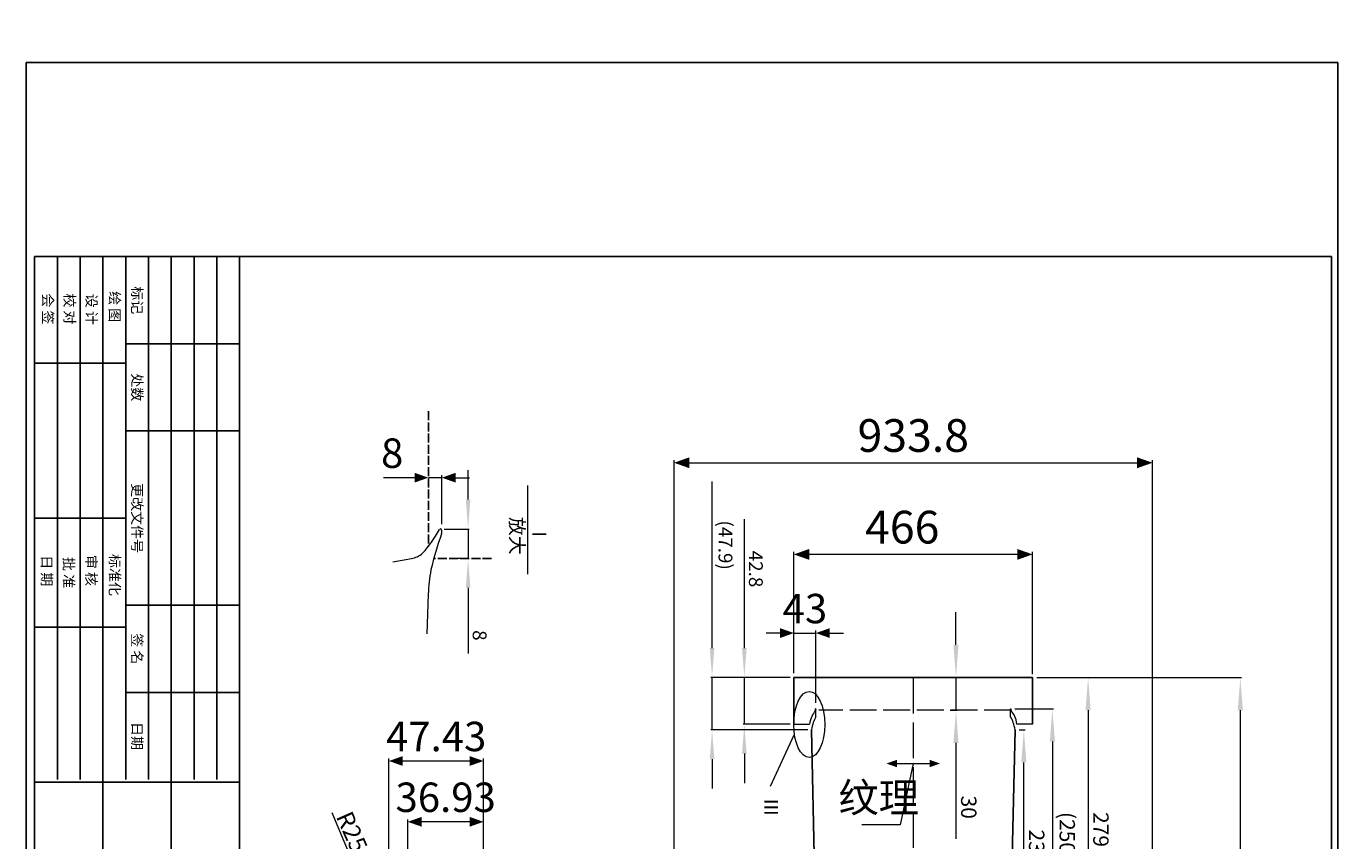
# Model space of a CAD drawing. Units: millimetres. Extents: x -79119 to 784140, y 5072 to 20108242.
# Drawn here: x 478460 to 784140, y 19524733 to 19714667 of the extents above; entities that cross this region are included whole.
import ezdxf

# ---------------------------------------------------------------- set-up
doc = ezdxf.new("R2010")
doc.units = ezdxf.units.MM
doc.linetypes.add('ACAD_ISO02W100', pattern=[15, 12, -3])
doc.linetypes.add('ACAD_ISO04W100', pattern=[30, 24, -3, 0, -3])
for name, color, linetype, lineweight in [('中心', 1, 'ACAD_ISO04W100', 18), ('标注', 6, 'Continuous', 13), ('粗实', 7, 'Continuous', 25), ('虚线', 5, 'ACAD_ISO02W100', 13)]:
    doc.layers.add(name, color=color, linetype=linetype, lineweight=lineweight)
doc.layers.add('图层2', color=7, linetype='Continuous', plot=False)
doc.layers.add('标注线', color=6, linetype='Continuous')
doc.dimstyles.new('usally', dxfattribs={"dimscale": 2, "dimtxt": 15, "dimasz": 15, "dimexe": 1.25, "dimexo": 4, "dimgap": 5, "dimtad": 1, "dimzin": 9, "dimdsep": 46, "dimtxsty": 'Standard', "dimcen": 0, "dimazin": 2, "dimtfac": 1, "dimtmove": 0, "dimatfit": 3, "dimfxl": 1, "dimtolj": 1, "dimtzin": 0, "dimarcsym": 0})

# ---------------------------------------------------------------- blocks, each defined once
blk = doc.blocks.new('*D103')
at = {"layer": 'Defpoints', "color": 0, "transparency": 16777216}
for p in [(-78766.2, 5907.5), (-78747.6, 5911.2)]:
    blk.add_point(p, dxfattribs=at)
at = {"layer": '标注', "color": 0, "lineweight": -2, "transparency": 16777216}
for p, q in [((-78591.6, 5942.7), (-78722.6, 5916.3)), ((-78766.2, 5907.5), (-78747.6, 5911.2))]:
    blk.add_line(p, q, dxfattribs=at)
blk.add_arc((-78766.2, 5907.5), 19, 290.5059, 17.8082, dxfattribs=at)
at = {"layer": '标注', "color": 0, "transparency": 16777216}
blk.add_solid([(-78723.4, 5920.5), (-78721.8, 5912.1), (-78747.6, 5911.2)], dxfattribs=at)
at = {"layer": '标注', "color": 0, "transparency": 16777216, "insert": (-78647, 5953.2), "char_height": 25.5, "attachment_point": 5, "rotation": 11.4001}
blk.add_mtext('\\A1;4-R19', dxfattribs=at)
blk = doc.blocks.new('*D104')
at = {"layer": 'Defpoints', "color": 0, "transparency": 16777216}
for p in [(-78359.2, 5907.5), (-78340.6, 5911.2)]:
    blk.add_point(p, dxfattribs=at)
at = {"layer": '标注', "color": 0, "lineweight": -2, "transparency": 16777216}
for p, q in [((-78184.6, 5942.7), (-78315.6, 5916.3)), ((-78359.2, 5907.5), (-78340.6, 5911.2))]:
    blk.add_line(p, q, dxfattribs=at)
blk.add_arc((-78359.2, 5907.5), 19, 290.5059, 17.8082, dxfattribs=at)
at = {"layer": '标注', "color": 0, "transparency": 16777216}
blk.add_solid([(-78316.4, 5920.5), (-78314.8, 5912.1), (-78340.6, 5911.2)], dxfattribs=at)
at = {"layer": '标注', "color": 0, "transparency": 16777216, "insert": (-78240, 5953.2), "char_height": 25.5, "attachment_point": 5, "rotation": 11.4001}
blk.add_mtext('\\A1;4-R19', dxfattribs=at)
blk = doc.blocks.new('*D111')
at = {"layer": 'Defpoints', "color": 0, "transparency": 16777216}
for p in [(-76924.2, 6633.6), (-76924.2, 6616.5), (-76693.1, 6596.4)]:
    blk.add_point(p, dxfattribs=at)
at = {"layer": '标注', "color": 0, "lineweight": -2, "transparency": 16777216}
for p, q in [((-76924.2, 6624.5), (-76924.2, 6636.1)), ((-76723.1, 6633.6), (-76894.2, 6633.6)), ((-76693.1, 6604.4), (-76693.1, 6636.1))]:
    blk.add_line(p, q, dxfattribs=at)
at = {"layer": '标注', "color": 0, "transparency": 16777216}
for points in [[(-76894.2, 6638.6), (-76894.2, 6628.6), (-76924.2, 6633.6)], [(-76723.1, 6638.6), (-76723.1, 6628.6), (-76693.1, 6633.6)]]:
    blk.add_solid(points, dxfattribs=at)
at = {"layer": '标注', "color": 0, "transparency": 16777216, "insert": (-76808.6, 6658.6), "char_height": 30, "attachment_point": 5}
blk.add_mtext('\\A1;231.1', dxfattribs=at)
blk = doc.blocks.new('*D112')
at = {"layer": 'Defpoints', "color": 0, "transparency": 16777216}
for p in [(-76693.1, 6689.3), (-76943.3, 6608.1), (-76693.1, 6593.4)]:
    blk.add_point(p, dxfattribs=at)
at = {"layer": '标注', "color": 0, "lineweight": -2, "transparency": 16777216}
for p, q in [((-76943.3, 6616.1), (-76943.3, 6691.8)), ((-76913.3, 6689.3), (-76723.1, 6689.3)), ((-76693.1, 6601.4), (-76693.1, 6691.8))]:
    blk.add_line(p, q, dxfattribs=at)
at = {"layer": '标注', "color": 0, "transparency": 16777216}
for points in [[(-76913.3, 6694.3), (-76913.3, 6684.3), (-76943.3, 6689.3)], [(-76723.1, 6694.3), (-76723.1, 6684.3), (-76693.1, 6689.3)]]:
    blk.add_solid(points, dxfattribs=at)
at = {"layer": '标注', "color": 0, "transparency": 16777216, "insert": (-76818.2, 6718.3), "char_height": 30, "attachment_point": 5}
blk.add_mtext('\\A1;(250.2)', dxfattribs=at)
blk = doc.blocks.new('*D113')
at = {"layer": 'Defpoints', "color": 0, "transparency": 16777216}
for p in [(-76693.1, 6759), (-76972.1, 6650.7), (-76693.1, 6596.4)]:
    blk.add_point(p, dxfattribs=at)
at = {"layer": '标注', "color": 0, "lineweight": -2, "transparency": 16777216}
for p, q in [((-76972.1, 6658.7), (-76972.1, 6761.5)), ((-76693.1, 6604.4), (-76693.1, 6761.5)), ((-76942.1, 6759), (-76723.1, 6759))]:
    blk.add_line(p, q, dxfattribs=at)
at = {"layer": '标注', "color": 0, "transparency": 16777216}
for points in [[(-76942.1, 6764), (-76942.1, 6754), (-76972.1, 6759)], [(-76723.1, 6764), (-76723.1, 6754), (-76693.1, 6759)]]:
    blk.add_solid(points, dxfattribs=at)
at = {"layer": '标注', "color": 0, "transparency": 16777216, "insert": (-76832.6, 6784), "char_height": 30, "attachment_point": 5}
blk.add_mtext('\\A1;279', dxfattribs=at)
blk = doc.blocks.new('*D114')
at = {"layer": 'Defpoints', "color": 0, "transparency": 16777216}
for p in [(-76967.1, 6650.7), (-77085.1, 6184.8), (-76968.1, 6184.8)]:
    blk.add_point(p, dxfattribs=at)
at = {"layer": '标注', "color": 0, "lineweight": -2, "transparency": 16777216}
for p, q in [((-76975.1, 6650.7), (-77087.6, 6650.7)), ((-77085.1, 6620.7), (-77085.1, 6214.8)), ((-76976.1, 6184.8), (-77087.6, 6184.8))]:
    blk.add_line(p, q, dxfattribs=at)
at = {"layer": '标注', "color": 0, "transparency": 16777216}
for points in [[(-77090.1, 6620.7), (-77080.1, 6620.7), (-77085.1, 6650.7)], [(-77090.1, 6214.8), (-77080.1, 6214.8), (-77085.1, 6184.8)]]:
    blk.add_solid(points, dxfattribs=at)
at = {"layer": '标注', "color": 0, "transparency": 16777216, "insert": (-77110.1, 6396.2), "char_height": 30, "attachment_point": 5, "rotation": 90}
blk.add_mtext('\\A1;466', dxfattribs=at)
blk = doc.blocks.new('*D115')
at = {"layer": 'Defpoints', "color": 0, "transparency": 16777216}
for p in [(-76942.1, 6501.1), (-76972.1, 6481.9), (-76942.1, 6481.9)]:
    blk.add_point(p, dxfattribs=at)
at = {"layer": '标注', "color": 0, "lineweight": -2, "transparency": 16777216}
for p, q in [((-77002.1, 6501.1), (-77032.1, 6501.1)), ((-76972.1, 6489.9), (-76972.1, 6503.6)), ((-76972.1, 6501.1), (-76942.1, 6501.1)), ((-76942.1, 6489.9), (-76942.1, 6503.6)), ((-76912.1, 6501.1), (-76824.1, 6501.1))]:
    blk.add_line(p, q, dxfattribs=at)
at = {"layer": '标注', "color": 0, "transparency": 16777216}
for points in [[(-77002.1, 6506.1), (-77002.1, 6496.1), (-76972.1, 6501.1)], [(-76912.1, 6506.1), (-76912.1, 6496.1), (-76942.1, 6501.1)]]:
    blk.add_solid(points, dxfattribs=at)
at = {"layer": '标注', "color": 0, "transparency": 16777216, "insert": (-76853.1, 6526.1), "char_height": 30, "attachment_point": 5}
blk.add_mtext('\\A1;30', dxfattribs=at)
blk = doc.blocks.new('*D118')
at = {"layer": 'Defpoints', "color": 0, "transparency": 16777216}
for p in [(-76063.3, 7056.1), (-76972.1, 6650.7), (-76063.3, 6650.7)]:
    blk.add_point(p, dxfattribs=at)
at = {"layer": '标注', "color": 0, "lineweight": -2, "transparency": 16777216}
for p, q in [((-76972.1, 6658.7), (-76972.1, 7058.6)), ((-76942.1, 7056.1), (-76093.3, 7056.1)), ((-76063.3, 6658.7), (-76063.3, 7058.6))]:
    blk.add_line(p, q, dxfattribs=at)
at = {"layer": '标注', "color": 0, "transparency": 16777216}
for points in [[(-76942.1, 7061.1), (-76942.1, 7051.1), (-76972.1, 7056.1)], [(-76093.3, 7061.1), (-76093.3, 7051.1), (-76063.3, 7056.1)]]:
    blk.add_solid(points, dxfattribs=at)
at = {"layer": '标注', "color": 0, "transparency": 16777216, "insert": (-76517.7, 7081.1), "char_height": 30, "attachment_point": 5}
blk.add_mtext('\\A1;908.8', dxfattribs=at)
blk = doc.blocks.new('*D121')
at = {"layer": 'Defpoints', "color": 0, "transparency": 16777216}
for p in [(-77012.9, 6227.8), (-76941.6, 6227.8), (-76972.1, 6184.8)]:
    blk.add_point(p, dxfattribs=at)
at = {"layer": '标注', "color": 0, "lineweight": -2, "transparency": 16777216}
for p, q in [((-77012.9, 6254.8), (-77012.9, 6281.8)), ((-76948.8, 6227.8), (-77015.2, 6227.8)), ((-77012.9, 6184.8), (-77012.9, 6227.8)), ((-76979.3, 6184.8), (-77015.2, 6184.8)), ((-77012.9, 6157.8), (-77012.9, 6130.8))]:
    blk.add_line(p, q, dxfattribs=at)
at = {"layer": '标注', "color": 0, "transparency": 16777216}
for points in [[(-77017.4, 6254.8), (-77008.4, 6254.8), (-77012.9, 6227.8)], [(-77017.4, 6157.8), (-77008.4, 6157.8), (-77012.9, 6184.8)]]:
    blk.add_solid(points, dxfattribs=at)
at = {"layer": '标注', "color": 0, "transparency": 16777216, "insert": (-77035.4, 6206.3), "char_height": 27, "attachment_point": 5, "rotation": 90}
blk.add_mtext('\\A1;43', dxfattribs=at)
blk = doc.blocks.new('*D122')
at = {"layer": 'Defpoints', "color": 0, "transparency": 16777216}
for p in [(-76972.1, 6184.8), (-76929.3, 6184.8), (-76972.1, 6088.1)]:
    blk.add_point(p, dxfattribs=at)
at = {"layer": '标注', "color": 0, "lineweight": -2, "transparency": 16777216}
for p, q in [((-76972.1, 6177.6), (-76972.1, 6085.9)), ((-76929.3, 6177.6), (-76929.3, 6085.9)), ((-76999.1, 6088.1), (-77117.3, 6088.1)), ((-76929.3, 6088.1), (-76972.1, 6088.1)), ((-76902.3, 6088.1), (-76875.3, 6088.1))]:
    blk.add_line(p, q, dxfattribs=at)
at = {"layer": '标注', "color": 0, "transparency": 16777216}
for points in [[(-76999.1, 6092.6), (-76999.1, 6083.6), (-76972.1, 6088.1)], [(-76902.3, 6092.6), (-76902.3, 6083.6), (-76929.3, 6088.1)]]:
    blk.add_solid(points, dxfattribs=at)
at = {"layer": '标注', "color": 0, "transparency": 16777216, "insert": (-77071.7, 6110.6), "char_height": 27, "attachment_point": 5}
blk.add_mtext('\\A1;42.8', dxfattribs=at)
blk = doc.blocks.new('*D123')
at = {"layer": 'Defpoints', "color": 0, "transparency": 16777216}
for p in [(-76924.2, 6219), (-76972.1, 6184.8), (-76972.1, 6025.1)]:
    blk.add_point(p, dxfattribs=at)
at = {"layer": '标注', "color": 0, "lineweight": -2, "transparency": 16777216}
for p, q in [((-76924.2, 6211.8), (-76924.2, 6022.9)), ((-76972.1, 6177.6), (-76972.1, 6022.9)), ((-76999.1, 6025.1), (-77151.9, 6025.1)), ((-76924.2, 6025.1), (-76972.1, 6025.1)), ((-76897.2, 6025.1), (-76870.2, 6025.1))]:
    blk.add_line(p, q, dxfattribs=at)
at = {"layer": '标注', "color": 0, "transparency": 16777216}
for points in [[(-76999.1, 6029.6), (-76999.1, 6020.6), (-76972.1, 6025.1)], [(-76897.2, 6029.6), (-76897.2, 6020.6), (-76924.2, 6025.1)]]:
    blk.add_solid(points, dxfattribs=at)
at = {"layer": '标注', "color": 0, "transparency": 16777216, "insert": (-77093.6, 6051.2), "char_height": 27, "attachment_point": 5}
blk.add_mtext('\\A1;(47.9)', dxfattribs=at)
blk = doc.blocks.new('*D124')
at = {"layer": 'Defpoints', "color": 0, "transparency": 16777216}
for p in [(-77081.5, 5549), (-77081.5, 5515.6), (-77108.4, 5495)]:
    blk.add_point(p, dxfattribs=at)
at = {"layer": '标注线', "color": 0, "lineweight": -2, "transparency": 16777216}
for p, q in [((-77135.4, 5549), (-77162.4, 5549)), ((-77108.4, 5502.2), (-77108.4, 5551.3)), ((-77108.4, 5549), (-77081.5, 5549)), ((-77081.5, 5522.8), (-77081.5, 5551.3)), ((-77054.5, 5549), (-76994.2, 5549))]:
    blk.add_line(p, q, dxfattribs=at)
at = {"layer": '标注线', "color": 0, "transparency": 16777216}
for points in [[(-77135.4, 5553.5), (-77135.4, 5544.5), (-77108.4, 5549)], [(-77054.5, 5553.5), (-77054.5, 5544.5), (-77081.5, 5549)]]:
    blk.add_solid(points, dxfattribs=at)
at = {"layer": '标注线', "color": 0, "transparency": 16777216, "insert": (-77010.8, 5571.5), "char_height": 27, "attachment_point": 5}
blk.add_mtext('\\A1;8', dxfattribs=at)
blk = doc.blocks.new('*D127')
at = {"layer": 'Defpoints', "color": 0, "transparency": 16777216}
for p in [(-77105.5, 5497.8), (-77155.5, 5471.4), (-77154.5, 5471.4)]:
    blk.add_point(p, dxfattribs=at)
at = {"layer": '标注线', "color": 0, "lineweight": -2, "transparency": 16777216}
for p, q in [((-77155.5, 5524.8), (-77155.5, 5551.8)), ((-77112.7, 5497.8), (-77157.7, 5497.8)), ((-77155.5, 5497.8), (-77155.5, 5471.4)), ((-77161.7, 5471.4), (-77157.7, 5471.4)), ((-77155.5, 5444.4), (-77155.5, 5384.1))]:
    blk.add_line(p, q, dxfattribs=at)
at = {"layer": '标注线', "color": 0, "transparency": 16777216}
for points in [[(-77160, 5524.8), (-77151, 5524.8), (-77155.5, 5497.8)], [(-77160, 5444.4), (-77151, 5444.4), (-77155.5, 5471.4)]]:
    blk.add_solid(points, dxfattribs=at)
at = {"layer": '标注线', "color": 0, "transparency": 16777216, "insert": (-77178, 5400.8), "char_height": 27, "attachment_point": 5, "rotation": 90}
blk.add_mtext('\\A1;8', dxfattribs=at)
blk = doc.blocks.new('*D129')
at = {"layer": 'Defpoints', "color": 0, "transparency": 16777216}
for p in [(-76664, 5579), (-76839.7, 5431.3), (-76735.9, 5431.3)]:
    blk.add_point(p, dxfattribs=at)
at = {"layer": '标注', "color": 0, "lineweight": -2, "transparency": 16777216}
for p, q in [((-76671.2, 5579), (-76841.9, 5579)), ((-76839.7, 5552), (-76839.7, 5458.3)), ((-76743.1, 5431.3), (-76841.9, 5431.3))]:
    blk.add_line(p, q, dxfattribs=at)
at = {"layer": '标注', "color": 0, "transparency": 16777216}
for points in [[(-76844.2, 5552), (-76835.2, 5552), (-76839.7, 5579)], [(-76844.2, 5458.3), (-76835.2, 5458.3), (-76839.7, 5431.3)]]:
    blk.add_solid(points, dxfattribs=at)
at = {"layer": '标注', "color": 0, "transparency": 16777216, "insert": (-76862.2, 5505.2), "char_height": 27, "attachment_point": 5, "rotation": 90}
blk.add_mtext('\\A1;36.93', dxfattribs=at)
blk = doc.blocks.new('*D130')
at = {"layer": 'Defpoints', "color": 0, "transparency": 16777216}
for p in [(-76895.5, 5579), (-76664, 5579), (-76694.9, 5394.5)]:
    blk.add_point(p, dxfattribs=at)
at = {"layer": '标注', "color": 0, "lineweight": -2, "transparency": 16777216}
for p, q in [((-76671.2, 5579), (-76897.7, 5579)), ((-76895.5, 5421.5), (-76895.5, 5552)), ((-76702.1, 5394.5), (-76897.7, 5394.5))]:
    blk.add_line(p, q, dxfattribs=at)
at = {"layer": '标注', "color": 0, "transparency": 16777216}
for points in [[(-76900, 5552), (-76891, 5552), (-76895.5, 5579)], [(-76900, 5421.5), (-76891, 5421.5), (-76895.5, 5394.5)]]:
    blk.add_solid(points, dxfattribs=at)
at = {"layer": '标注', "color": 0, "transparency": 16777216, "insert": (-76918, 5486.7), "char_height": 27, "attachment_point": 5, "rotation": 90}
blk.add_mtext('\\A1;47.43', dxfattribs=at)
blk = doc.blocks.new('*D143')
at = {"layer": 'Defpoints', "color": 0, "transparency": 16777216}
for p in [(-77169.2, 6884.7), (-76695.3, 6884.7), (-76695.3, 5950.9)]:
    blk.add_point(p, dxfattribs=at)
at = {"layer": '标注', "color": 0, "lineweight": -2, "transparency": 16777216}
for p, q in [((-76703.3, 6884.7), (-77171.7, 6884.7)), ((-77169.2, 5980.9), (-77169.2, 6854.7)), ((-76703.3, 5950.9), (-77171.7, 5950.9))]:
    blk.add_line(p, q, dxfattribs=at)
at = {"layer": '标注', "color": 0, "transparency": 16777216}
for points in [[(-77174.2, 6854.7), (-77164.2, 6854.7), (-77169.2, 6884.7)], [(-77174.2, 5980.9), (-77164.2, 5980.9), (-77169.2, 5950.9)]]:
    blk.add_solid(points, dxfattribs=at)
at = {"layer": '标注', "color": 0, "transparency": 16777216, "insert": (-77194.2, 6417.8), "char_height": 30, "attachment_point": 5, "rotation": 90}
blk.add_mtext('\\A1;933.8', dxfattribs=at)
blk = doc.blocks.new('AS351')
at = {"color": 0, "linetype": 'ByBlock'}
for p, q in [((-76929.279, 6650.729), (-76929.279, 6620.222)), ((-76935.909, 6607.729), (-76942.888, 6607.729)), ((-76935.909, 6227.826), (-76942.888, 6227.826)), ((-76929.279, 6184.826), (-76929.279, 6215.334))]:
    blk.add_line(p, q, dxfattribs=at)
at = {"color": 6, "lineweight": 9}
for p, q in [((-76893.178, 6385.893), (-76893.178, 6449.663)), ((-76893.178, 6417.778), (-76836.792, 6392.152)), ((-76836.792, 6392.152), (-76836.792, 6317.318))]:
    blk.add_line(p, q, dxfattribs=at)
blk.add_lwpolyline([(-77078.278, 5402.018), (-77081.227, 5438.467, 0.07503022), (-77086.477, 5460.833, 0.05058141), (-77107.864, 5493.254, -0.85635123), (-77103.83, 5497.288, 0.05078371), (-77070.889, 5476.422, 0.07503022), (-77048.522, 5471.172), (-77012.064, 5468.222)], format="xyb")
at = {"color": 0, "linetype": 'ByBlock'}
for centre, radius, start, end in [((-76923.092, 6601.729), 19.5, 108.497676, 158.159323), ((-76915.151, 6592.278), 25.878, 110.428281, 143.337063), ((-76923.092, 6233.826), 19.5, 201.840677, 251.502324), ((-76915.151, 6243.278), 25.878, 216.662937, 249.571719)]:
    blk.add_arc(centre, radius, start, end, dxfattribs=at)
at = {"color": 6, "lineweight": 9}
for points in [[(-76896.594, 6449.663), (-76889.761, 6449.663), (-76893.178, 6470.163)], [(-76896.594, 6385.893), (-76889.761, 6385.893), (-76893.178, 6365.393)]]:
    blk.add_solid(points, dxfattribs=at)
at = {"layer": '中心', "ltscale": 2}
blk.add_line((-76972.084, 6417.778), (-76056.184, 6417.778), dxfattribs=at)
at = {"layer": '图层2', "color": 4, "lineweight": 25}
for p, q in [((-77342.15, 7246.27), (-77536.45, 7246.27)), ((-77536.45, 7246.27), (-77536.45, 4686.603)), ((-77342.15, 7246.27), (-75836.322, 7246.27)), ((-75836.322, 4686.603), (-77536.45, 4686.603))]:
    blk.add_line(p, q, dxfattribs=at)
at = {"layer": '标注', "ltscale": 0.5}
blk.add_line((-76919.192, 6184.806), (-76872.207, 6138.566), dxfattribs=at)
at = {"layer": '标注'}
for p, q in [((-77148.439, 5664.587), (-77067.073, 5664.587)), ((-76848.17, 5282.924), (-76719.712, 5397.716))]:
    blk.add_line(p, q, dxfattribs=at)
at = {"layer": '标注', "ltscale": 0.5}
blk.add_circle((-76929.028, 6214.881), 30.345, dxfattribs=at)
at = {"layer": '粗实', "color": 7}
for p, q in [((-77358.342, 4703.013), (-77358.342, 7234.126)), ((-77358.342, 7234.126), (-75852.514, 7234.126)), ((-75852.514, 5102.924), (-77358.342, 5102.924)), ((-77278.359, 4880.751), (-77278.359, 5102.924)), ((-77198.377, 4880.751), (-77198.377, 5102.924)), ((-77129.742, 5102.924), (-76709.835, 5102.924)), ((-77038.413, 5102.924), (-77038.413, 4880.751)), ((-76958.431, 4880.751), (-76958.431, 5102.924)), ((-76875.961, 5102.924), (-76875.961, 4703.013)), ((-77358.342, 5058.49), (-76878.448, 5058.49)), ((-76878.448, 5014.059), (-77358.342, 5014.059)), ((-77358.342, 4969.62), (-75852.514, 4969.62)), ((-76878.448, 4925.185), (-77358.342, 4925.185)), ((-77358.342, 4880.751), (-76878.448, 4880.751)), ((-77292.193, 4880.751), (-77132.229, 4880.751)), ((-77260.632, 4703.013), (-77260.632, 4880.751)), ((-77252.202, 4880.751), (-77072.242, 4880.751)), ((-76878.448, 4880.751), (-77232.207, 4880.751)), ((-77118.395, 4880.751), (-77118.395, 4703.013)), ((-77052.247, 4880.751), (-76972.264, 4880.751)), ((-77018.417, 4703.013), (-77018.417, 4880.751)), ((-76958.431, 4880.751), (-76892.282, 4880.751)), ((-75852.514, 4836.316), (-77358.342, 4836.316)), ((-77358.342, 4791.882), (-76878.448, 4791.882)), ((-76878.448, 4747.447), (-77358.342, 4747.447)), ((-77358.342, 4703.013), (-75852.514, 4703.013)), ((-77358.342, 4703.013), (-75852.514, 4703.013))]:
    blk.add_line(p, q, dxfattribs=at)
at = {"layer": '粗实'}
for p, q in [((-76972.084, 6650.729), (-76972.084, 6184.826)), ((-76929.279, 6650.729), (-76972.084, 6650.729)), ((-76924.184, 6616.528), (-76702.575, 6606.124)), ((-76924.184, 6219.028), (-76702.575, 6229.432)), ((-76929.279, 6184.826), (-76972.084, 6184.826))]:
    blk.add_line(p, q, dxfattribs=at)
at = {"layer": '粗实', "color": 0, "linetype": 'ByBlock'}
for p, q in [((-76942.999, 6608.514), (-76941.193, 6608.984)), ((-76942.999, 6227.042), (-76941.193, 6226.572))]:
    blk.add_line(p, q, dxfattribs=at)
for centre, start, end in [((-76942.888, 6608.129), 105.981185, 270), ((-76942.888, 6227.426), 90, 254.018815)]:
    blk.add_arc(centre, 0.4, start, end, dxfattribs=at)
at = {"layer": '虚线', "ltscale": 3}
for p, q in [((-76942.088, 6617.381), (-76942.088, 6617.388)), ((-76942.088, 6608.771), (-76942.088, 6233.726)), ((-76942.088, 6218.175), (-76942.088, 6218.168))]:
    blk.add_line(p, q, dxfattribs=at)
at = {"layer": '虚线', "lineweight": 25}
for p, q in [((-77081.48, 5594.851), (-77081.48, 5483.14)), ((-77216.546, 5471.409), (-77092.443, 5471.409))]:
    blk.add_line(p, q, dxfattribs=at)
at = {"layer": '标注', "char_height": 27, "attachment_point": 5}
for s, insert, rotation in [('纹理', (-76858.422, 6350.283), 90), ('\\A1;R25.86', (-76816.647, 5335.326), 43.244173)]:
    blk.add_mtext(s, dxfattribs=dict(at, insert=insert, rotation=rotation))
for s, insert in [('Ⅲ', (-76853.035, 6136.82)), ('{\\fSimSun|b0|i0|c134|p54;I}', (-77103.682, 5688.04)), ('{\\fSimSun|b0|i0|c134|p54;放大}', (-77102.178, 5644.585))]:
    blk.add_mtext(s, dxfattribs=dict(at, insert=insert))
at = {"layer": '粗实', "color": 7, "char_height": 19.99555, "attachment_point": 5}
for s, insert, width in [('{\\fSimSun|b0|i0|c134|p54;标记}', (-77318.351, 4902.968), 79.9822), ('{\\fSimSun|b0|i0|c134|p54;处数}', (-77238.368, 4902.968), 79.9822), ('{\\fSimSun|b0|i0|c134|p54;更改文件号}', (-77118.395, 4902.968), 159.96441), ('{\\fSimSun|b0|i0|c134|p54;签 名}', (-76998.422, 4902.968), 79.9822), ('{\\fSimSun|b0|i0|c134|p54;日期}', (-76918.439, 4902.968), 79.9822), ('{\\fSimSun|b0|i0|c134|p54;绘 图}', (-77312.382, 4859.199), 79.9822), ('{\\fSimSun|b0|i0|c134|p54;标准化}', (-77066.195, 4859.509), 99.97776), ('{\\fSimSun|b0|i0|c134|p54;设 计}', (-77310.028, 4814.085), 79.9822), ('{\\fSimSun|b0|i0|c134|p54;审 核}', (-77070.339, 4813.514), 79.9822), ('{\\fSimSun|b0|i0|c134|p54;校 对}', (-77310.391, 4771.167), 99.97776), ('{\\fSimSun|b0|i0|c134|p54;批 准}', (-77068.406, 4769.664), 99.97776), ('{\\fSimSun|b0|i0|c134|p54;会 签}', (-77310.391, 4728.723), 99.97776), ('{\\fSimSun|b0|i0|c134|p54;日 期}', (-77070.041, 4726.71), 99.97776)]:
    blk.add_mtext(s, dxfattribs=dict(at, insert=insert, width=width))
at = {"layer": '标注'}
dim = blk.add_linear_dim(base=(-76063.282, 7056.139), p1=(-76972.084, 6650.729), p2=(-76063.282, 6650.729), dimstyle='usally', dxfattribs=at)
dim.commit()
dim.dimension.update_dxf_attribs({"geometry": '*D118', "text_midpoint": (-76517.683, 7056.139), "dimtype": 160})
dim = blk.add_linear_dim(base=(-77169.249, 6884.678), p1=(-76695.335, 5950.878), p2=(-76695.335, 6884.678), angle=90, dimstyle='usally', dxfattribs=at)
dim.commit()
dim.dimension.update_dxf_attribs({"geometry": '*D143', "text_midpoint": (-77194.249, 6417.778)})
for base, p1, p2, picture, middle in [((-76693.083, 6758.981), (-76972.085, 6650.729), (-76693.083, 6596.358), '*D113', (-76832.584, 6783.981)), ((-76924.185, 6633.579), (-76693.083, 6596.358), (-76924.185, 6616.528), '*D111', (-76808.634, 6658.579)), ((-76942.088, 6501.076), (-76972.084, 6481.944), (-76942.088, 6481.944), '*D115', (-76853.088, 6526.076))]:
    dim = blk.add_linear_dim(base=base, p1=p1, p2=p2, dimstyle='usally', dxfattribs=at)
    dim.commit()
    dim.dimension.update_dxf_attribs({"geometry": picture, "text_midpoint": middle})
dim = blk.add_linear_dim(base=(-76693.083, 6689.255), p1=(-76943.285, 6608.074), p2=(-76693.083, 6593.413), text='(<>)', dimstyle='usally', dxfattribs=at)
dim.commit()
dim.dimension.update_dxf_attribs({"geometry": '*D112', "text_midpoint": (-76818.184, 6718.255)})
dim = blk.add_linear_dim(base=(-77085.104, 6184.826), p1=(-76967.132, 6650.729), p2=(-76968.059, 6184.826), angle=90, text='466', dimstyle='usally', dxfattribs=at)
dim.commit()
dim.dimension.update_dxf_attribs({"geometry": '*D114', "text_midpoint": (-77085.104, 6396.173), "dimtype": 160})
dim = blk.add_linear_dim(base=(-77012.919, 6227.826), p1=(-76972.083, 6184.826), p2=(-76941.584, 6227.826), angle=90, dimstyle='usally', override={"dimscale": 1.8}, dxfattribs=at)
dim.commit()
dim.dimension.update_dxf_attribs({"geometry": '*D121', "text_midpoint": (-77012.919, 6206.326), "dimtype": 160})
dim = blk.add_linear_dim(base=(-76972.083, 6025.1), p1=(-76924.183, 6219.028), p2=(-76972.083, 6184.826), text='(<>)', dimstyle='usally', override={"dimscale": 1.8}, dxfattribs=at)
dim.commit()
dim.dimension.update_dxf_attribs({"geometry": '*D123', "text_midpoint": (-77093.583, 6025.1), "dimtype": 160})
dim = blk.add_linear_dim(base=(-76972.083117, 6088.101569), p1=(-76929.278123, 6184.826413), p2=(-76972.083117, 6184.826413), dimstyle='usally', override={"dimscale": 1.8}, dxfattribs=at)
dim.commit()
dim.dimension.update_dxf_attribs({"geometry": '*D122', "text_midpoint": (-77071.683117, 6110.601569)})
for center, mpoint, picture, middle in [((-78766.214, 5907.493), (-78747.589, 5911.249), '*D103', (-78642.782, 5932.382)), ((-78359.214, 5907.493), (-78340.589, 5911.249), '*D104', (-78235.782, 5932.382))]:
    dim = blk.add_radius_dim(center=center, mpoint=mpoint, text='4-<>', dimstyle='usally', override={"dimscale": 1.7}, dxfattribs=at)
    dim.commit()
    dim.dimension.update_dxf_attribs({"geometry": picture, "text_midpoint": middle, "dimtype": 164})
at = {"layer": '标注', "color": 2}
dim = blk.add_linear_dim(base=(-76895.469, 5579.031), p1=(-76694.863, 5394.462), p2=(-76664.012, 5579.031), angle=90, text='47.43', dimstyle='usally', override={"dimscale": 1.8}, dxfattribs=at)
dim.commit()
dim.dimension.update_dxf_attribs({"geometry": '*D130', "text_midpoint": (-76917.969, 5486.746)})
at = {"layer": '标注'}
dim = blk.add_linear_dim(base=(-76839.655, 5431.342), p1=(-76664.012, 5579.031), p2=(-76735.95, 5431.342), angle=90, text='36.93', dimstyle='usally', override={"dimscale": 1.8}, dxfattribs=at)
dim.commit()
dim.dimension.update_dxf_attribs({"geometry": '*D129', "text_midpoint": (-76839.655, 5505.186), "dimtype": 160})
at = {"layer": '标注线'}
dim = blk.add_linear_dim(base=(-77081.48, 5549.024), p1=(-77108.42, 5494.957), p2=(-77081.48, 5515.587), text='8', dimstyle='usally', override={"dimscale": 1.8}, dxfattribs=at)
dim.commit()
dim.dimension.update_dxf_attribs({"geometry": '*D124', "text_midpoint": (-77010.83, 5571.524)})
dim = blk.add_linear_dim(base=(-77155.486, 5471.409), p1=(-77105.533, 5497.844), p2=(-77154.494, 5471.409), angle=90, text='8', dimstyle='usally', override={"dimscale": 1.8}, dxfattribs=at)
dim.commit()
dim.dimension.update_dxf_attribs({"geometry": '*D127', "text_midpoint": (-77177.986, 5400.759)})

msp = doc.modelspace()

# ---------------------------------------------------------------- block references
at = {"layer": '标注', "xscale": 254.082173032526, "yscale": 119.4216372075871, "zscale": 254.082173032526, "rotation": 270}
msp.add_blockref('AS351', (-81221.565, 5560.455), dxfattribs=at)

doc.saveas('drawing.dxf')
